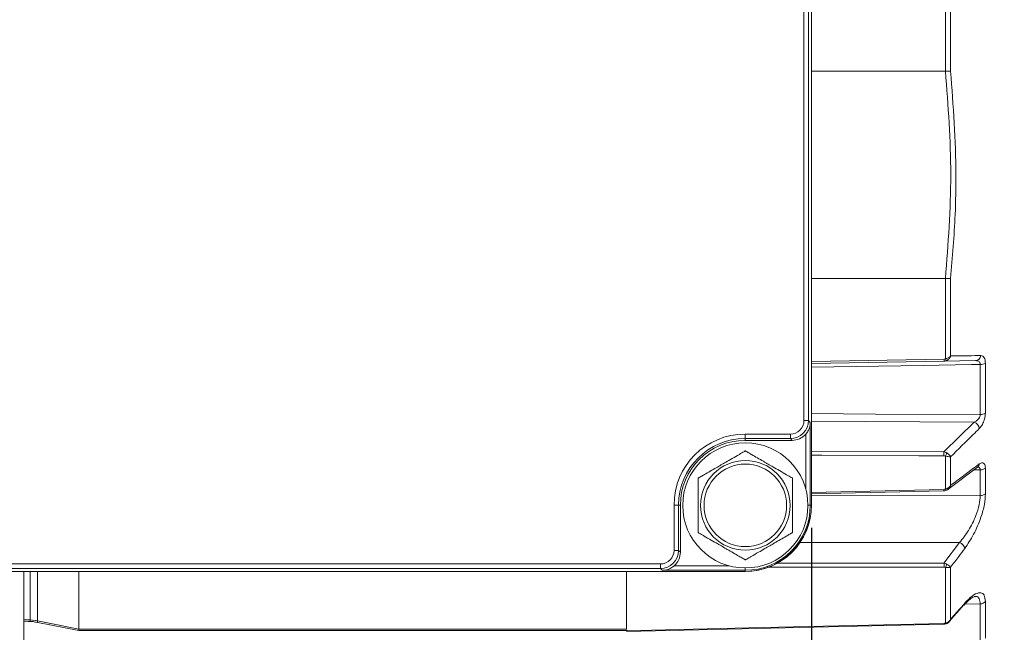
# Model space of a CAD drawing. Units: millimetres. Extents: x 5 to 550, y 5 to 426.
# Drawn here: x 223 to 278, y 224 to 258 of the extents above; entities that cross this region are included whole.
import ezdxf

# ---------------------------------------------------------------- set-up
doc = ezdxf.new("R2010")
doc.units = ezdxf.units.MM
doc.layers.add('OBJECT', color=7, linetype='Continuous')
doc.styles.add('SLDTEXTSTYLE4', font='MONOSB_1.TTF')
doc.dimstyles.new('SLDDIMSTYLE0', dxfattribs={"dimtxt": 2.680284, "dimasz": 3.9624, "dimexe": 0, "dimexo": 0.0625, "dimgap": 0.670071, "dimtad": 0, "dimtih": 1, "dimtoh": 1, "dimdec": 1, "dimlfac": 1.5, "dimrnd": 1e-09, "dimzin": 12, "dimdsep": 46, "dimtxsty": 'SLDTEXTSTYLE4', "dimsah": 1, "dimcen": 0.09, "dimadec": 0, "dimazin": 3, "dimtfac": 1, "dimtdec": 1, "dimtofl": 0, "dimtmove": 0, "dimatfit": 3, "dimfxl": 0, "dimfrac": 2, "dimtolj": 1, "dimtzin": 12, "dimarcsym": 0})
doc.dimstyles.new('SLDDIMSTYLE1', dxfattribs={"dimtxt": 2.680284, "dimasz": 3.9624, "dimexe": 0, "dimexo": 0.0625, "dimgap": 0.670071, "dimtad": 0, "dimtih": 1, "dimtoh": 1, "dimlfac": 1.5, "dimrnd": 1e-09, "dimzin": 12, "dimdsep": 46, "dimtxsty": 'SLDTEXTSTYLE4', "dimsah": 1, "dimcen": 0.09, "dimadec": 0, "dimazin": 3, "dimtol": 1, "dimtp": 0.13, "dimtm": 0.13, "dimtfac": 1, "dimtofl": 0, "dimtmove": 0, "dimatfit": 3, "dimfxl": 0, "dimfrac": 2, "dimtolj": 1, "dimtzin": 12, "dimarcsym": 0})
doc.dimstyles.new('SLDDIMSTYLE3', dxfattribs={"dimtxt": 2.680284, "dimasz": 3.9624, "dimexe": 0, "dimexo": 0.0625, "dimgap": 0.670071, "dimtad": 0, "dimtih": 1, "dimtoh": 1, "dimdec": 1, "dimlfac": 1.5, "dimrnd": 1e-09, "dimzin": 12, "dimdsep": 46, "dimtxsty": 'SLDTEXTSTYLE4', "dimsah": 1, "dimcen": 0.09, "dimadec": 0, "dimazin": 3, "dimtfac": 1, "dimtdec": 1, "dimtmove": 0, "dimatfit": 0, "dimfxl": 0, "dimfrac": 2, "dimtolj": 1, "dimtzin": 12, "dimarcsym": 0})

# ---------------------------------------------------------------- blocks, each defined once
blk = doc.blocks.new('_D_1')
at = {"layer": 'OBJECT'}
for p, q in [((199.231, 229.875), (199.231, 188.211)), ((266.965, 229.875), (266.965, 188.211)), ((199.231, 191.386), (220.379, 191.386)), ((266.965, 191.386), (245.817, 191.386)), ((227.798, 191.069), (227.798, 187.477)), ((227.798, 191.069), (228.327, 191.069)), ((238.398, 191.069), (237.869, 191.069)), ((238.398, 191.069), (238.398, 187.477)), ((227.798, 187.477), (228.327, 187.477)), ((238.398, 187.477), (237.869, 187.477))]:
    blk.add_line(p, q, dxfattribs=at)
for centre, start, end in [((233.604, 191.386), 153.4349, 206.5651), ((232.592, 191.386), 333.4349, 26.5651)]:
    blk.add_arc(centre, 9.45, start, end, dxfattribs=at)
for points in [[(199.231, 191.386), (203.194, 190.726), (203.194, 192.047)], [(266.965, 191.386), (263.002, 192.047), (263.002, 190.726)]]:
    blk.add_solid(points, dxfattribs=at)
at = {"layer": 'OBJECT', "char_height": 2.6458, "attachment_point": 1, "style": 'SLDTEXTSTYLE4'}
for s, insert in [('101.6', (227.795, 194.869)), ('4.00', (228.857, 190.642))]:
    blk.add_mtext(s, dxfattribs=dict(at, insert=insert))
blk = doc.blocks.new('_D_7')
at = {"layer": 'OBJECT'}
for p, q in [((236.057, 283.32), (236.057, 292.21)), ((236.057, 205.967), (236.057, 215.97)), ((208.931, 205.65), (208.931, 202.058)), ((208.931, 205.65), (209.461, 205.65)), ((219.531, 205.65), (219.002, 205.65)), ((219.531, 205.65), (219.531, 202.058)), ((232.882, 205.967), (236.057, 205.967)), ((208.931, 202.058), (209.461, 202.058)), ((219.531, 202.058), (219.002, 202.058))]:
    blk.add_line(p, q, dxfattribs=at)
for points in [[(236.057, 283.32), (236.717, 287.282), (235.396, 287.282)], [(236.057, 215.97), (235.396, 212.007), (236.717, 212.007)]]:
    blk.add_solid(points, dxfattribs=at)
at = {"layer": 'OBJECT', "char_height": 2.6458, "attachment_point": 1, "style": 'SLDTEXTSTYLE4'}
for s, insert in [('%%c', (207.027, 209.45)), ('102.1', (210.831, 209.45)), (' MAX', (221.436, 209.45)), ('4.02', (209.99, 205.224))]:
    blk.add_mtext(s, dxfattribs=dict(at, insert=insert))
blk = doc.blocks.new('_D_8')
at = {"layer": 'OBJECT'}
for p, q in [((278.815, 277.085), (278.815, 303.272)), ((312.411, 237.504), (312.411, 303.272)), ((278.815, 300.097), (272.861, 300.097)), ((312.411, 300.097), (278.815, 300.097)), ((246.361, 299.78), (246.361, 296.188)), ((246.361, 299.78), (246.89, 299.78)), ((269.689, 299.78), (269.159, 299.78)), ((269.689, 299.78), (269.689, 296.188)), ((246.361, 296.188), (246.89, 296.188)), ((269.689, 296.188), (269.159, 296.188))]:
    blk.add_line(p, q, dxfattribs=at)
for points in [[(278.815, 300.097), (282.777, 299.436), (282.777, 300.757)], [(312.411, 300.097), (308.448, 300.757), (308.448, 299.436)]]:
    blk.add_solid(points, dxfattribs=at)
at = {"layer": 'OBJECT', "char_height": 2.6458, "attachment_point": 1, "style": 'SLDTEXTSTYLE4'}
for s, insert in [('±.13', (259.086, 303.579)), ('50.39', (248.481, 303.579)), ('1.984', (247.42, 299.353)), ('±.005', (258.025, 299.353))]:
    blk.add_mtext(s, dxfattribs=dict(at, insert=insert))

msp = doc.modelspace()

# ---------------------------------------------------------------- linework, layer by layer
at = {"color": 7, "linetype": 'Continuous', "lineweight": 15}
for p, q in [((266.96467, 231.14496), (266.96467, 268.14429)), ((266.96467, 231.18729), (266.96467, 268.10196)), ((266.53772, 235.88178), (266.53772, 263.40747)), ((266.79168, 263.40747), (266.79168, 235.88178)), ((274.4622, 255.44615), (274.4622, 259.95215)), ((274.74959, 259.79388), (274.74959, 255.44593)), ((274.45917, 255.44608), (266.96467, 255.45751)), ((274.45917, 255.44608), (274.4622, 255.44615)), ((274.45917, 243.84317), (266.96467, 243.83174)), ((274.4622, 243.8431), (274.45917, 243.84317)), ((274.4622, 239.3371), (274.4622, 243.8431)), ((274.74959, 243.84332), (274.74959, 239.49537)), ((274.39376, 239.32427), (274.4622, 239.3371)), ((276.14873, 239.23794), (274.39376, 239.20731)), ((274.39376, 239.20731), (266.96467, 239.07763)), ((276.40777, 236.2129), (276.40777, 239.02368)), ((276.69516, 239.08359), (276.69516, 236.28866)), ((266.79168, 235.88178), (266.53772, 235.88178)), ((266.79168, 235.88178), (266.89513, 235.77833)), ((266.89513, 235.77833), (266.89513, 231.14496)), ((274.37501, 234.11976), (276.06632, 235.7859)), ((263.23933, 235.1199), (265.77584, 235.1199)), ((263.23933, 235.1199), (263.23933, 234.86593)), ((265.77584, 234.86593), (263.23933, 234.86593)), ((263.23933, 234.76684), (263.23933, 234.86593)), ((265.77584, 235.1199), (265.77584, 234.86593)), ((265.87493, 234.76684), (265.77584, 234.86593)), ((265.87493, 234.76684), (263.23933, 234.76684)), ((274.4622, 232.0409), (274.4622, 233.88453)), ((274.74959, 233.8477), (274.74959, 232.24297)), ((274.60163, 232.0223), (276.26103, 233.26845)), ((276.69516, 233.21182), (276.69516, 231.77312)), ((276.40777, 231.67174), (276.40777, 233.1186)), ((266.96467, 231.77814), (274.37582, 231.94379)), ((259.2644, 228.60846), (259.2644, 231.14496)), ((259.2644, 231.14496), (259.51836, 231.14496)), ((259.51836, 231.14496), (259.51836, 228.60846)), ((259.61745, 231.14496), (259.51836, 231.14496)), ((259.61745, 231.14496), (259.61745, 228.50936)), ((266.89513, 231.14496), (266.96467, 231.14496)), ((274.37835, 227.88457), (275.25122, 229.04468)), ((259.2644, 228.60846), (259.51836, 228.60846)), ((259.51836, 228.60846), (259.61745, 228.50936)), ((207.69349, 227.84657), (258.50251, 227.84657)), ((258.50251, 227.84657), (258.50251, 227.59261)), ((274.74959, 227.66625), (274.74959, 224.74572)), ((202.95667, 227.41962), (263.23933, 227.41962)), ((258.50251, 227.59261), (207.69349, 227.59261)), ((222.86719, 227.41962), (222.86719, 219.36672)), ((225.94905, 224.20137), (225.94905, 227.38574)), ((256.59839, 224.20013), (256.59839, 227.38574)), ((258.60596, 227.48916), (258.50251, 227.59261)), ((263.23933, 227.48916), (258.60596, 227.48916)), ((263.23933, 227.48916), (263.23933, 227.41962)), ((274.4622, 224.53342), (274.4622, 227.65134)), ((274.67057, 224.6141), (275.49464, 225.54896)), ((276.40777, 223.54103), (276.40777, 225.61062)), ((276.69516, 225.74618), (276.69516, 223.68827)), ((222.86719, 224.63784), (223.20674, 224.62606)), ((223.21252, 224.70879), (223.62123, 224.66119)), ((223.64039, 224.57706), (223.64327, 224.57605)), ((223.64324, 224.57606), (225.94885, 224.12052)), ((256.5984, 224.07046), (274.37927, 224.4789)), ((225.94905, 224.20013), (256.59839, 224.20013)), ((225.94905, 224.20013), (225.94905, 224.11719)), ((225.94905, 224.11719), (256.59839, 224.11719)), ((256.59839, 224.16658), (256.59839, 224.20013))]:
    msp.add_line(p, q, dxfattribs=at)
at = {"color": 8, "linetype": 'Continuous', "lineweight": 15}
for p, q in [((266.96467, 239.19414), (274.39376, 239.32427)), ((276.06632, 235.7859), (266.96467, 235.8378)), ((266.64117, 232.03844), (266.64117, 235.1157)), ((266.96467, 234.16006), (274.37501, 234.11976)), ((276.40777, 233.1186), (276.05102, 233.11074)), ((266.96467, 231.85724), (274.37501, 232.02332)), ((266.96467, 231.67113), (276.40777, 231.67174)), ((266.76143, 231.14496), (266.89513, 231.14496)), ((275.25122, 229.04468), (266.23357, 229.05074)), ((259.26859, 227.74312), (262.34585, 227.74312)), ((223.21252, 227.41962), (223.21252, 224.70879)), ((223.62123, 224.66119), (223.62123, 227.41962)), ((263.23933, 227.62286), (263.23933, 227.48916)), ((276.40777, 225.61062), (275.54754, 225.59194)), ((222.86719, 224.7208), (223.21252, 224.70879))]:
    msp.add_line(p, q, dxfattribs=at)
at = {"color": 8, "linetype": 'Continuous', "lineweight": 15, "flags": 128}
for points in [[(276.40777, 239.02368), (275.92217, 239.01527), (273.21344, 238.96833), (266.96467, 238.86003)], [(266.96467, 236.26517), (270.54773, 236.24525), (276.40777, 236.2129)], [(274.37501, 233.90123), (274.31521, 233.90155), (272.96091, 233.90899), (267.54372, 233.93882), (266.96467, 233.94202)], [(274.37835, 227.66426), (274.3152, 227.66425), (272.9609, 227.66401), (267.54367, 227.66315), (264.49476, 227.6628)], [(264.93724, 227.88257), (265.48848, 227.88267), (274.37835, 227.88457)]]:
    msp.add_lwpolyline(points, dxfattribs=at)
at = {"color": 7, "linetype": 'Continuous', "lineweight": 15, "flags": 128}
for points in [[(274.4622, 232.0409), (274.47318, 232.02213), (274.48383, 232.0059), (274.49391, 231.9926), (274.50316, 231.98254), (274.51138, 231.97596), (274.51838, 231.97301), (274.52338, 231.97348)], [(223.62123, 224.66119), (224.27547, 224.53196), (225.94905, 224.20137)], [(256.59839, 224.1113), (256.66603, 224.11285), (258.02034, 224.14395), (263.43758, 224.26841), (274.37835, 224.52016)], [(274.4622, 224.53342), (274.47271, 224.51975), (274.48292, 224.50929), (274.49259, 224.50226), (274.5015, 224.49883), (274.50946, 224.49907), (274.5097, 224.49914)]]:
    msp.add_lwpolyline(points, dxfattribs=at)
at = {"color": 7, "linetype": 'Continuous', "lineweight": 15}
for radius in [3.5052, 2.50952, 2.3114]:
    msp.add_circle((263.25627, 231.12802), radius, dxfattribs=at)
for centre, radius, start, end in [((272.39176, 239.26579), 2.00285, 358.326752, 1.673248), ((274.87086, 239.48083), 0.4332, 199.377324, 214.964511), ((276.12649, 239.54804), 0.3109, 274.102872, 354.816721), ((276.43165, 239.62839), 0.60518, 267.739031, 295.811924), ((276.42909, 236.71496), 0.50251, 267.568476, 301.969596), ((275.92441, 235.37741), 0.43244, 6.908684, 70.841951), ((263.23933, 231.14496), 3.97494, 90, 180), ((263.23933, 231.14496), 3.72098, 90, 180), ((263.23933, 231.14496), 3.62188, 90, 180), ((268.56148, 234.01049), 5.81455, 358.923226, 1.076774), ((273.86385, 234.2047), 0.67863, 331.849374, 348.16555), ((276.42559, 233.55328), 0.43504, 267.65313, 308.289585), ((276.4237, 232.08461), 0.41318, 267.790747, 311.071429), ((263.23933, 231.14496), 3.6558, 270, 0), ((263.23933, 231.14496), 3.72533, 270, 0), ((263.23933, 231.14496), 3.71631, 270, 348.013603), ((275.07801, 228.60334), 0.47412, 13.713168, 68.570993), ((268.04941, 227.77441), 6.32989, 359.002876, 0.997124), ((273.99837, 227.9164), 0.53423, 330.25386, 350.921015), ((276.41407, 225.96965), 0.35909, 268.994436, 321.515006)]:
    msp.add_arc(centre, radius, start, end, dxfattribs=at)
at = {"color": 8, "linetype": 'Continuous', "lineweight": 15}
for centre, radius, start, end in [((276.12047, 233.45162), 0.23326, 307.536005, 359.166783), ((272.30508, 231.96199), 2.07083, 359.485613, 1.697034), ((275.37685, 225.65278), 0.16205, 318.472528, 356.53923), ((222.61801, 224.70877), 0.59451, 352.002894, 0.001274), ((223.72751, 224.64114), 0.10816, 169.317451, 216.336125), ((252.88726, 224.01874), 21.49694, 1.224957, 1.336559)]:
    msp.add_arc(centre, radius, start, end, dxfattribs=at)
at = {"color": 7, "linetype": 'Continuous', "lineweight": 15}
for centre, major_axis, ratio, start_param, end_param in [((265.7756, 235.88201), (-0.53898, 0.53898), 0.99969546, 2.35634678, 3.92683852), ((265.7756, 235.88201), (0.71853, -0.71853), 0.99984768, 5.49793944, 7.06843118), ((265.87462, 235.78299), (-0.71864, 0.71864), 0.99969546, 2.35634678, 3.21072557), ((258.50228, 228.60869), (0.53898, -0.53898), 0.99969546, 5.49793944, 7.06843118), ((258.50228, 228.60869), (0.71853, -0.71853), 0.99984768, 5.49793944, 7.06843118), ((258.6013, 228.50967), (0.71864, -0.71864), 0.99969546, 6.21405239, 7.06843118)]:
    msp.add_ellipse(centre, major_axis=major_axis, ratio=ratio, start_param=start_param, end_param=end_param, dxfattribs=at)
msp.add_open_spline([(274.45917, 243.84317), (274.60882, 245.77699), (274.90814, 249.64462), (274.60882, 253.51226), (274.45917, 255.44608)], degree=3, dxfattribs=at)
for points, knots in [([(274.74959, 255.44593), (274.74846, 255.44604), (274.72829, 255.44803), (274.67633, 255.45061), (274.57636, 255.45078), (274.50026, 255.44769), (274.4622, 255.44615)], [0, 0, 0, 0, 0.01921214, 0.34547814, 0.67271445, 1, 1, 1, 1]), ([(274.74959, 255.44593), (274.89222, 253.51327), (275.08945, 250.84078), (275.0107, 246.96566), (274.84925, 245.03509), (274.74959, 243.84332)], [0, 0, 0, 0, 0.49992394, 0.69129763, 1, 1, 1, 1]), ([(274.74959, 243.84332), (274.74846, 243.84321), (274.72829, 243.84122), (274.67633, 243.83864), (274.57636, 243.83847), (274.50026, 243.84155), (274.4622, 243.8431)], [0, 0, 0, 0, 0.01921214, 0.34545887, 0.67270482, 1, 1, 1, 1]), ([(274.74959, 239.49537), (274.74911, 239.49477), (274.74853, 239.49404), (274.74726, 239.49247), (274.74547, 239.49028), (274.74192, 239.48605), (274.73558, 239.47885), (274.72341, 239.46602), (274.69816, 239.44262), (274.64306, 239.40212), (274.56002, 239.36064), (274.4902, 239.34383), (274.4622, 239.3371)], [0, 0, 0, 0, 0.008392669, 0.010066091, 0.021954291, 0.039022981, 0.069417205, 0.12380434, 0.22270473, 0.41346314, 0.764817374, 1, 1, 1, 1]), ([(274.74959, 239.49537), (274.74928, 239.49442), (274.74892, 239.49328), (274.74811, 239.49079), (274.74695, 239.48732), (274.74463, 239.4806), (274.74041, 239.46915), (274.73204, 239.44873), (274.71394, 239.41144), (274.67175, 239.34589), (274.6032, 239.27649), (274.54085, 239.24514), (274.51585, 239.23258)], [0, 0, 0, 0, 0.00839725, 0.010067273, 0.022107676, 0.03928538, 0.069863686, 0.124544478, 0.223779025, 0.413476772, 0.764814908, 1, 1, 1, 1]), ([(274.74959, 239.49537), (274.85854, 239.49698), (275.42262, 239.50534), (275.98353, 239.51343), (276.43611, 239.51995)], [0, 0, 0, 0, 0.193145464, 1, 1, 1, 1]), ([(276.40777, 239.02368), (276.40579, 239.04922), (276.40335, 239.08054), (276.38177, 239.13447), (276.34127, 239.18609), (276.25726, 239.23114), (276.18759, 239.23551), (276.14873, 239.23794)], [0, 0, 0, 0, 0.167725933, 0.205726976, 0.42574518, 0.679680809, 1, 1, 1, 1]), ([(276.43611, 239.51995), (276.47519, 239.5138), (276.54766, 239.50239), (276.62992, 239.40559), (276.68449, 239.26813), (276.6916, 239.14517), (276.69516, 239.08359)], [0, 0, 0, 0, 0.28729821, 0.53270644, 0.76596457, 1, 1, 1, 1]), ([(274.51585, 239.23258), (274.51205, 239.23102), (274.47367, 239.21538), (274.43163, 239.21113), (274.39376, 239.20731)], [0, 0, 0, 0, 0.09914736, 1, 1, 1, 1]), ([(276.06632, 235.7859), (276.11437, 235.81294), (276.20736, 235.86528), (276.31963, 235.9784), (276.38402, 236.08783), (276.40616, 236.1641), (276.40735, 236.20018), (276.40777, 236.2129)], [0, 0, 0, 0, 0.315031009, 0.609769743, 0.804882846, 0.931232762, 1, 1, 1, 1]), ([(276.69516, 236.28866), (276.69041, 236.21489), (276.68127, 236.07299), (276.60908, 235.82975), (276.49848, 235.5963), (276.40187, 235.48495), (276.3537, 235.42943)], [0, 0, 0, 0, 0.226044244, 0.434829806, 0.718227462, 1, 1, 1, 1]), ([(266.64117, 235.1157), (266.68203, 235.1685), (266.78595, 235.30279), (266.87193, 235.52913), (266.89431, 235.69878), (266.89511, 235.77678), (266.89513, 235.77833)], [0, 0, 0, 0, 0.25942545, 0.65984133, 0.99324351, 1, 1, 1, 1]), ([(276.3537, 235.42943), (276.24138, 235.31861), (275.70687, 234.79126), (275.17203, 234.26408), (274.74959, 233.8477)], [0, 0, 0, 0, 0.21015573, 1, 1, 1, 1]), ([(260.61467, 232.65315), (260.61761, 232.65485), (260.62349, 232.65825), (260.67425, 232.68755), (260.78426, 232.75106), (261.10106, 232.93397), (261.58273, 233.21206), (262.10268, 233.51226), (262.53834, 233.76379), (262.84666, 233.94179), (263.06431, 234.06745), (263.17301, 234.13021), (263.23638, 234.1668), (263.2551, 234.17761), (263.25607, 234.17817), (263.25627, 234.17828)], [0, 0, 0, 0, 0.027549074, 0.055012132, 0.09972698, 0.176019392, 0.396012874, 0.573823241, 0.696092041, 0.831389691, 0.882136432, 0.933202086, 0.965340453, 0.993002355, 1, 1, 1, 1]), ([(263.25627, 234.17828), (263.25921, 234.17658), (263.26509, 234.17319), (263.31585, 234.14388), (263.42586, 234.08037), (263.74266, 233.89746), (264.22433, 233.61937), (264.74428, 233.31918), (265.17994, 233.06765), (265.48826, 232.88964), (265.70591, 232.76398), (265.81461, 232.70122), (265.87798, 232.66464), (265.8967, 232.65383), (265.89767, 232.65327), (265.89787, 232.65315)], [0, 0, 0, 0, 0.02754907, 0.05501213, 0.09972698, 0.17601939, 0.39601287, 0.57382324, 0.69609204, 0.83138969, 0.88213643, 0.93320209, 0.96534045, 0.99300236, 1, 1, 1, 1]), ([(274.37501, 234.11976), (274.41742, 234.11001), (274.47077, 234.09773), (274.5183, 234.07101), (274.52805, 234.06552)], [0, 0, 0, 0, 0.79483066, 1, 1, 1, 1]), ([(274.4622, 233.88453), (274.45667, 233.88664), (274.42924, 233.89712), (274.39908, 233.8994), (274.37501, 233.90123)], [0, 0, 0, 0, 0.20188499, 1, 1, 1, 1]), ([(274.74959, 233.8477), (274.74912, 233.84769), (274.7486, 233.84768), (274.74757, 233.84767), (274.74615, 233.84765), (274.74317, 233.84763), (274.7376, 233.84766), (274.72666, 233.84788), (274.70346, 233.84894), (274.65017, 233.85346), (274.56619, 233.86477), (274.49238, 233.87879), (274.4622, 233.88453)], [0, 0, 0, 0, 0.00816999, 0.00928861, 0.01794689, 0.03273939, 0.05976777, 0.10938128, 0.20192849, 0.3856535, 0.74879421, 1, 1, 1, 1]), ([(274.74959, 233.8477), (274.74933, 233.84827), (274.74904, 233.84891), (274.74852, 233.85006), (274.74783, 233.85157), (274.74633, 233.85475), (274.74342, 233.86064), (274.73753, 233.87162), (274.72456, 233.89288), (274.68831, 233.9413), (274.62228, 234.00531), (274.55423, 234.0488), (274.52805, 234.06552)], [0, 0, 0, 0, 0.00817957, 0.00929573, 0.01640976, 0.02992279, 0.05459595, 0.09980944, 0.18368695, 0.34644178, 0.74863613, 1, 1, 1, 1]), ([(274.74959, 232.24297), (274.862, 232.3274), (275.39689, 232.72914), (275.93147, 233.1309), (276.3537, 233.44823)], [0, 0, 0, 0, 0.21015573, 1, 1, 1, 1]), ([(276.26147, 233.26446), (276.26527, 233.26771), (276.27592, 233.27679), (276.27258, 233.27449), (276.27043, 233.27301)], [0, 0, 0, 0, 0.35702231, 1, 1, 1, 1]), ([(276.3537, 233.44823), (276.38278, 233.46722), (276.45176, 233.51229), (276.54841, 233.52271), (276.63011, 233.47364), (276.68449, 233.37194), (276.6916, 233.26525), (276.69516, 233.21182)], [0, 0, 0, 0, 0.170068063, 0.403415656, 0.608718216, 0.804037782, 1, 1, 1, 1]), ([(260.61467, 229.6029), (260.61467, 229.60584), (260.61467, 229.61186), (260.61467, 229.66571), (260.61467, 229.7855), (260.61467, 230.12228), (260.61467, 230.59632), (260.61467, 231.33689), (260.61467, 231.93137), (260.61467, 232.39227), (260.61467, 232.53426), (260.61467, 232.62319), (260.61467, 232.6515), (260.61467, 232.6529), (260.61467, 232.65315)], [0, 0, 0, 0, 0.02567665, 0.05252238, 0.0959069, 0.16889299, 0.37011163, 0.50017801, 0.81341512, 0.86922757, 0.92538855, 0.95885182, 0.99261785, 1, 1, 1, 1]), ([(265.89787, 232.65315), (265.89787, 232.65021), (265.89787, 232.64419), (265.89787, 232.59033), (265.89787, 232.47055), (265.89787, 232.13376), (265.89787, 231.65973), (265.89787, 230.91916), (265.89787, 230.32468), (265.89787, 229.86378), (265.89787, 229.72179), (265.89787, 229.63286), (265.89787, 229.60455), (265.89787, 229.60315), (265.89787, 229.6029)], [0, 0, 0, 0, 0.02567665, 0.05252238, 0.0959069, 0.16889299, 0.37011163, 0.50017801, 0.81341512, 0.86922757, 0.92538855, 0.95885182, 0.99261785, 1, 1, 1, 1]), ([(274.74959, 232.24297), (274.74912, 232.24219), (274.7486, 232.2413), (274.74757, 232.2396), (274.74615, 232.23727), (274.74317, 232.23249), (274.7376, 232.22391), (274.72666, 232.20824), (274.70346, 232.17891), (274.65017, 232.12564), (274.56619, 232.06996), (274.49238, 232.04934), (274.4622, 232.0409)], [0, 0, 0, 0, 0.00816999, 0.00928861, 0.01794689, 0.03273939, 0.05976777, 0.10938128, 0.20192849, 0.3856535, 0.74879421, 1, 1, 1, 1]), ([(274.35236, 231.94351), (274.37416, 231.94349), (274.43262, 231.94345), (274.48735, 231.96397), (274.52167, 231.97683)], [0, 0, 0, 0, 0.37288152, 1, 1, 1, 1]), ([(274.37501, 232.02332), (274.39908, 232.02549), (274.42924, 232.02821), (274.45667, 232.03877), (274.4622, 232.0409)], [0, 0, 0, 0, 0.79811501, 1, 1, 1, 1]), ([(274.52176, 231.97758), (274.53781, 231.98249), (274.5699, 231.99233), (274.59497, 232.01502), (274.6075, 232.02636)], [0, 0, 0, 0, 0.50021721, 1, 1, 1, 1]), ([(275.25122, 229.04468), (275.42285, 229.26131), (275.76464, 229.69273), (276.14992, 230.46074), (276.37256, 231.15497), (276.39655, 231.50708), (276.40777, 231.67174)], [0, 0, 0, 0, 0.30188694, 0.60119632, 0.81349085, 1, 1, 1, 1]), ([(276.69516, 231.77312), (276.68365, 231.58148), (276.65918, 231.17396), (276.43846, 230.37053), (276.05435, 229.47485), (275.71016, 228.96824), (275.53861, 228.71573)], [0, 0, 0, 0, 0.19101229, 0.40616664, 0.7040179, 1, 1, 1, 1]), ([(263.25627, 228.07777), (263.25332, 228.07947), (263.24744, 228.08286), (263.19668, 228.11217), (263.08668, 228.17568), (262.76988, 228.35859), (262.28821, 228.63668), (261.76825, 228.93687), (261.33259, 229.1884), (261.02428, 229.36641), (260.80663, 229.49207), (260.69792, 229.55483), (260.63456, 229.59141), (260.61583, 229.60222), (260.61486, 229.60278), (260.61467, 229.6029)], [0, 0, 0, 0, 0.02754907, 0.05501213, 0.09972698, 0.17601939, 0.39601287, 0.57382324, 0.69609204, 0.83138969, 0.88213643, 0.93320209, 0.96534045, 0.99300236, 1, 1, 1, 1]), ([(265.89787, 229.6029), (265.89492, 229.60119), (265.88904, 229.5978), (265.83828, 229.56849), (265.72828, 229.50498), (265.41148, 229.32208), (264.92981, 229.04398), (264.40985, 228.74379), (263.97419, 228.49226), (263.66588, 228.31426), (263.44823, 228.18859), (263.33952, 228.12583), (263.27616, 228.08925), (263.25743, 228.07844), (263.25646, 228.07788), (263.25627, 228.07777)], [0, 0, 0, 0, 0.02754907, 0.05501213, 0.09972698, 0.17601939, 0.39601287, 0.57382324, 0.69609204, 0.83138969, 0.88213643, 0.93320209, 0.96534045, 0.99300236, 1, 1, 1, 1]), ([(275.53861, 228.71573), (275.42662, 228.56672), (275.16368, 228.21685), (274.90061, 227.86706), (274.74959, 227.66625)], [0, 0, 0, 0, 0.42591375, 1, 1, 1, 1]), ([(258.60596, 227.48916), (258.60751, 227.48918), (258.68552, 227.48998), (258.85516, 227.51237), (259.0815, 227.59834), (259.21579, 227.70226), (259.26859, 227.74312)], [0, 0, 0, 0, 0.00675649, 0.34015867, 0.74057455, 1, 1, 1, 1]), ([(274.37835, 227.88457), (274.42007, 227.87383), (274.47139, 227.86061), (274.51731, 227.8366), (274.5259, 227.8321)], [0, 0, 0, 0, 0.812850011, 1, 1, 1, 1]), ([(274.4622, 227.65134), (274.45734, 227.65287), (274.43093, 227.66115), (274.40198, 227.66286), (274.37835, 227.66426)], [0, 0, 0, 0, 0.18390383, 1, 1, 1, 1]), ([(274.74959, 227.66625), (274.74912, 227.66603), (274.74859, 227.66577), (274.74752, 227.66528), (274.74604, 227.6646), (274.74297, 227.66324), (274.73727, 227.66088), (274.72613, 227.6568), (274.70255, 227.64992), (274.64892, 227.64045), (274.56508, 227.63782), (274.492, 227.64743), (274.4622, 227.65134)], [0, 0, 0, 0, 0.0082081, 0.00941689, 0.01856906, 0.03373189, 0.06132148, 0.11175707, 0.20545716, 0.39066003, 0.7515246, 1, 1, 1, 1]), ([(274.74959, 227.66625), (274.74932, 227.66661), (274.74902, 227.66702), (274.74847, 227.66776), (274.74773, 227.66875), (274.74614, 227.67081), (274.74309, 227.67463), (274.73695, 227.68185), (274.72351, 227.69615), (274.68641, 227.73003), (274.6197, 227.77887), (274.55188, 227.81736), (274.5259, 227.8321)], [0, 0, 0, 0, 0.00821776, 0.0094241, 0.01697581, 0.03082541, 0.05600784, 0.10196389, 0.18686678, 0.35086155, 0.75136712, 1, 1, 1, 1]), ([(275.49866, 225.54189), (275.5939, 225.64386), (275.78243, 225.84571), (275.99776, 226.00321), (276.11747, 226.02064), (276.09724, 226.02699), (276.09432, 226.02791)], [0, 0, 0, 0, 0.33195452, 0.65715281, 0.95048357, 1, 1, 1, 1]), ([(275.53861, 225.643), (275.60793, 225.71824), (275.82264, 225.95131), (276.14636, 226.1923), (276.45084, 226.26346), (276.65483, 226.13307), (276.6817, 225.87531), (276.69516, 225.74618)], [0, 0, 0, 0, 0.11936109, 0.36971265, 0.58745973, 0.79334806, 1, 1, 1, 1]), ([(274.74959, 224.74572), (274.86163, 224.8731), (275.12471, 225.17218), (275.38765, 225.47128), (275.53861, 225.643)], [0, 0, 0, 0, 0.42591375, 1, 1, 1, 1]), ([(223.10266, 224.62767), (223.19818, 224.62674), (223.38168, 224.62497), (223.55436, 224.58302), (223.63714, 224.56291)], [0, 0, 0, 0, 0.520590259, 1, 1, 1, 1]), ([(274.35821, 224.47825), (274.3778, 224.47828), (274.42935, 224.47835), (274.47788, 224.49368), (274.50797, 224.50319)], [0, 0, 0, 0, 0.37983832, 1, 1, 1, 1]), ([(274.37835, 224.52016), (274.40198, 224.52193), (274.43093, 224.5241), (274.45734, 224.53197), (274.4622, 224.53342)], [0, 0, 0, 0, 0.81609617, 1, 1, 1, 1]), ([(274.74959, 224.74572), (274.74912, 224.74485), (274.74859, 224.74384), (274.74752, 224.74187), (274.74604, 224.73916), (274.74297, 224.73368), (274.73727, 224.72393), (274.72613, 224.70629), (274.70255, 224.67365), (274.64892, 224.61598), (274.56508, 224.55852), (274.492, 224.54069), (274.4622, 224.53342)], [0, 0, 0, 0, 0.0082081, 0.00941689, 0.01856906, 0.03373189, 0.06132148, 0.11175707, 0.20545716, 0.39066003, 0.7515246, 1, 1, 1, 1]), ([(274.50836, 224.50414), (274.52503, 224.5082), (274.57636, 224.52073), (274.63503, 224.56225), (274.66626, 224.60349), (274.67586, 224.61616)], [0, 0, 0, 0, 0.249735182, 0.769483877, 1, 1, 1, 1]), ([(274.74959, 224.74572), (274.74932, 224.74481), (274.74902, 224.74376), (274.74847, 224.74187), (274.74773, 224.73936), (274.74614, 224.73422), (274.74309, 224.72491), (274.73698, 224.70805), (274.72319, 224.67763), (274.70564, 224.64156), (274.68341, 224.62346), (274.67513, 224.61671)], [0, 0, 0, 0, 0.01833209, 0.02102318, 0.03786946, 0.06876499, 0.12494168, 0.22745994, 0.41686039, 0.78269817, 1, 1, 1, 1])]:
    msp.add_open_spline(points, degree=3, knots=knots, dxfattribs=at)
at = {"color": 8, "linetype": 'Continuous', "lineweight": 15}
for points, knots in [([(276.40777, 233.1186), (276.40588, 233.14085), (276.40356, 233.16819), (276.38225, 233.21194), (276.34137, 233.2479), (276.29321, 233.2678), (276.26301, 233.26557), (276.26273, 233.26555)], [0, 0, 0, 0, 0.24572544, 0.30194974, 0.6245718, 0.99660836, 1, 1, 1, 1]), ([(274.74959, 232.24297), (274.74933, 232.24199), (274.74904, 232.24088), (274.74852, 232.23891), (274.74783, 232.23632), (274.74633, 232.23092), (274.74342, 232.22104), (274.73754, 232.20301), (274.72451, 232.16961), (274.69005, 232.10008), (274.64238, 232.05561), (274.60893, 232.02441)], [0, 0, 0, 0, 0.01121458, 0.01274488, 0.02249856, 0.04102558, 0.07485365, 0.1368435, 0.25184355, 0.47498819, 1, 1, 1, 1]), ([(276.40777, 225.61062), (276.3935, 225.71867), (276.36485, 225.93557), (276.22914, 226.04298), (276.11664, 226.01566), (276.0963, 226.01072)], [0, 0, 0, 0, 0.44850049, 0.90031585, 1, 1, 1, 1])]:
    msp.add_open_spline(points, degree=3, knots=knots, dxfattribs=at)

# ---------------------------------------------------------------- dimensions: what is measured, and where the dimension line sits
at = {"layer": 'OBJECT'}
dim = msp.add_linear_dim(base=(278.81492, 300.09687), p1=(312.41065, 236.23407), p2=(278.81492, 275.81476), dimstyle='SLDDIMSTYLE1', dxfattribs=at)
dim.commit()
dim.dimension.update_dxf_attribs({"geometry": '_D_8', "text_midpoint": (258.02233, 300.09687), "dimtype": 160})
dim = msp.add_linear_dim(base=(236.05679, 215.96956), p1=(225.94905, 283.31969), p2=(225.94905, 215.96956), angle=90, text='%%c<> MAX', dimstyle='SLDDIMSTYLE3', dxfattribs=at)
dim.commit()
dim.dimension.update_dxf_attribs({"geometry": '_D_7', "text_midpoint": (236.05679, 205.96736), "dimtype": 160})
dim = msp.add_linear_dim(base=(266.96467, 191.38617), p1=(199.23133, 231.14496), p2=(266.96467, 231.14496), text='(<>)', dimstyle='SLDDIMSTYLE0', dxfattribs=at)
dim.commit()
dim.dimension.update_dxf_attribs({"geometry": '_D_1', "text_midpoint": (233.098, 191.38617), "dimtype": 160})

doc.saveas('drawing.dxf')
